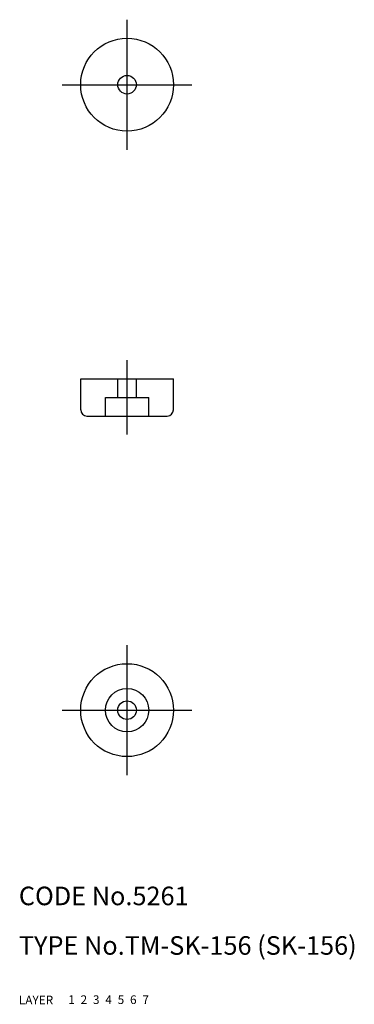
# Model space of a CAD drawing. Extents: x 10 to 64, y 10 to 169.
import ezdxf

# ---------------------------------------------------------------- set-up
doc = ezdxf.new("R2010")
doc.units = 0
doc.header["$LTSCALE"] = 20
doc.header["$MEASUREMENT"] = 0
for name, pattern in [('CENTER', [2, 1.25, -0.25, 0.25, -0.25]), ('DASHED', [0.75, 0.5, -0.25]), ('PHANTOM', [2.5, 1.25, -0.25, 0.25, -0.25, 0.25, -0.25])]:
    doc.linetypes.add(name, pattern=pattern)
for name, color, linetype in [('1', 7, 'CONTINUOUS'), ('2', 4, 'CONTINUOUS'), ('3', 2, 'DASHED'), ('4', 1, 'CENTER'), ('5', 6, 'PHANTOM'), ('6', 5, 'CONTINUOUS'), ('7', 3, 'CONTINUOUS')]:
    doc.layers.add(name, color=color, linetype=linetype)

msp = doc.modelspace()

# ---------------------------------------------------------------- linework, layer by layer
at = {"layer": '1', "linetype": 'Continuous'}
for p, q in [((19.999968, 110.999961), (34.999968, 110.999961)), ((19.999968, 105.999961), (19.999968, 110.999961)), ((34.999968, 105.999961), (34.999968, 110.999961)), ((20.999968, 104.999961), (33.999968, 104.999961))]:
    msp.add_line(p, q, dxfattribs=at)
for centre, radius in [((27.499968, 158.499961), 7.5), ((27.499968, 158.499961), 1.5), ((27.499968, 57.499961), 7.5), ((27.499968, 57.499961), 3.5), ((27.499968, 57.499961), 1.5)]:
    msp.add_circle(centre, radius, dxfattribs=at)
for centre, start, end in [((20.999968, 105.999961), 180, 270), ((33.999968, 105.999961), 270, 0)]:
    msp.add_arc(centre, 1, start, end, dxfattribs=at)
at = {"layer": '3', "linetype": 'DASHED'}
for p, q in [((25.999968, 107.999961), (25.999968, 110.999961)), ((28.999968, 107.999961), (28.999968, 110.999961)), ((23.999968, 104.999961), (23.999968, 107.999961)), ((23.999968, 107.999961), (30.999968, 107.999961)), ((30.999968, 104.999961), (30.999968, 107.999961))]:
    msp.add_line(p, q, dxfattribs=at)
at = {"layer": '4', "linetype": 'CENTER'}
for p, q in [((27.499968, 147.999961), (27.499968, 168.999961)), ((16.999968, 158.499961), (37.999968, 158.499961)), ((27.499968, 101.999961), (27.499968, 113.999961)), ((27.499968, 46.999961), (27.499968, 67.999961)), ((16.999968, 57.499961), (37.999968, 57.499961))]:
    msp.add_line(p, q, dxfattribs=at)

# ---------------------------------------------------------------- texts
at = {"layer": '1', "linetype": 'Continuous'}
for s, p in [('LAYER', (10, 10)), ('1', (17.979511, 10.048737))]:
    msp.add_text(s, height=1.4, dxfattribs=at).set_placement(p)
at = {"layer": '2', "linetype": 'Continuous'}
msp.add_text('2', height=1.4, dxfattribs=at).set_placement((19.979511, 10.048737))
at = {"layer": '3', "linetype": 'DASHED'}
msp.add_text('3', height=1.4, dxfattribs=at).set_placement((21.979511, 10.048737))
at = {"layer": '4', "linetype": 'CENTER'}
msp.add_text('4', height=1.4, dxfattribs=at).set_placement((23.979511, 10.048737))
at = {"layer": '5', "linetype": 'PHANTOM'}
msp.add_text('5', height=1.4, dxfattribs=at).set_placement((25.979511, 10.048737))
at = {"layer": '6', "linetype": 'Continuous'}
msp.add_text('6', height=1.4, dxfattribs=at).set_placement((27.979511, 10.048737))
at = {"layer": '7', "linetype": 'Continuous'}
for s, height, p in [('CODE No.5261', 3, (10, 26)), ('TYPE No.TM-SK-156 (SK-156)', 3, (10, 18)), ('7', 1.4, (29.979511, 10.048737))]:
    msp.add_text(s, height=height, dxfattribs=at).set_placement(p)

doc.saveas('drawing.dxf')
